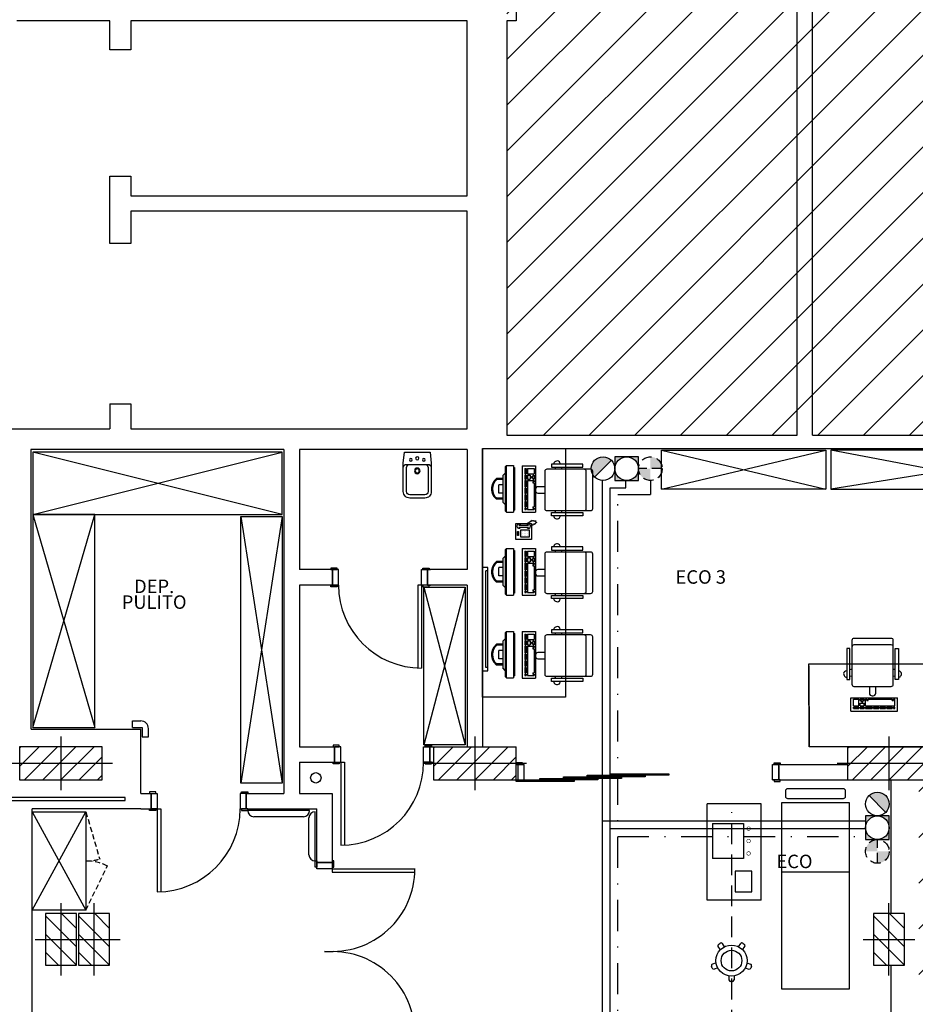
# Model space of a CAD drawing. Extents: x 15 to 972, y 450 to 1044.
# Drawn here: x 428 to 515, y 872 to 967 of the extents above; entities that cross this region are included whole.
import ezdxf
from ezdxf.enums import TextEntityAlignment as Align

# ---------------------------------------------------------------- set-up
doc = ezdxf.new("R2010")
doc.units = 0
doc.header["$LTSCALE"] = 4
for name, pattern in [('_PRIMO$0$HIDDEN', [0.375, 0.25, -0.125]), ('DASHDOT', [1, 0.5, -0.25, 0, -0.25]), ('HIDDEN', [0.375, 0.25, -0.125]), ('Terra$0$HIDDEN2', [0.1875, 0.125, -0.0625])]:
    doc.linetypes.add(name, pattern=pattern)
doc.layers.get('0').update_dxf_attribs({"linetype": 'CONTINUOUS'})
doc.layers.get('DEFPOINTS').update_dxf_attribs({"linetype": 'CONTINUOUS'})
for name, color, linetype in [('aria', 7, 'HIDDEN'), ('aria 4', 7, 'DASHDOT'), ('ossigeno', 7, 'CONTINUOUS'), ('Terra$0$ARREDO', 252, 'CONTINUOUS'), ('Terra$0$ASSI', 252, 'CONTINUOUS'), ('Terra$0$MURI', 252, 'CONTINUOUS'), ('Terra$0$PARASPIGOLI', 252, 'CONTINUOUS'), ('Terra$0$PILASTRI', 252, 'CONTINUOUS'), ('Terra$0$PILASTRI_OLD', 252, 'CONTINUOUS'), ('Terra$0$PORTE', 252, 'CONTINUOUS'), ('Terra$0$QUOTE', 252, 'CONTINUOUS'), ('Terra$0$RIEMPIMENTI', 252, 'CONTINUOUS'), ('Terra$0$RIF-ASSI', 252, 'CONTINUOUS'), ('Terra$0$RIF-PIL', 252, 'CONTINUOUS'), ('Terra$0$RIF-PORTE', 252, 'CONTINUOUS'), ('Terra$0$RIF-RIEMP', 252, 'CONTINUOUS'), ('Terra$0$SANITARI', 252, 'CONTINUOUS'), ('TXT', 7, 'CONTINUOUS'), ('vuoto', 90, 'CONTINUOUS')]:
    doc.layers.add(name, color=color, linetype=linetype)
doc.styles.add('SIMPLEX', font='SIMPLEX.SHX')

# ---------------------------------------------------------------- blocks, each defined once
blk = doc.blocks.new('Terra$0$5LV1A')
at = {"layer": 'Terra$0$ARREDO'}
blk.add_line((0.6695, 0.65), (0.6695, 0), dxfattribs=at)
blk.add_lwpolyline([(-0.0571, 0.6119), (-0.1171, 0.6119, 0.414214), (-0.1371, 0.5919), (-0.1371, 0.0581, 0.414214), (-0.1171, 0.0381), (-0.0571, 0.0381, 0.414214), (-0.0371, 0.0581), (-0.0371, 0.5919, 0.414214)], format="xyb", close=True, dxfattribs=at)
blk.add_lwpolyline([(0, 0), (1.8, 0), (1.8, 0.65), (0, 0.65)], close=True, dxfattribs=at)
blk = doc.blocks.new('*X18')
at = {"color": 0}
for p, q in [((3965.619796, 2993.347972), (3984.736362, 3012.464538)), ((3965.619796, 3011.025642), (3967.058692, 3012.464538)), ((3970.414031, 2980.464538), (4002.414031, 3012.464538)), ((3988.091701, 2980.464538), (4020.091701, 3012.464538)), ((4005.76937, 2980.464538), (4037.76937, 3012.464538)), ((4023.44704, 2980.464538), (4045.619796, 3002.637294)), ((4041.12471, 2980.464538), (4045.619796, 2984.959624))]:
    blk.add_line(p, q, dxfattribs=at)
blk = doc.blocks.new('Terra$0$PIL80X32')
at = {"layer": 'Terra$0$ASSI'}
for p, q in [((0, 26), (0, -26)), ((50, 0), (-50, 0))]:
    blk.add_line(p, q, dxfattribs=at)
at = {"layer": 'Terra$0$PILASTRI'}
blk.add_lwpolyline([(-40, -16), (40, -16), (40, 16), (-40, 16)], close=True, dxfattribs=at)
at = {"layer": 'Terra$0$RIEMPIMENTI'}
blk.add_blockref('*X18', (-4005.619796, -2996.464538), dxfattribs=at)
blk = doc.blocks.new('*X13')
at = {"color": 0}
for p, q in [((9019.451677, 657.913989), (9031.977366, 670.439678)), ((9019.655035, 640.439678), (9049.655035, 670.439678)), ((9037.332705, 640.439678), (9067.332705, 670.439678)), ((9055.010375, 640.439678), (9069.451677, 654.880981))]:
    blk.add_line(p, q, dxfattribs=at)
blk = doc.blocks.new('Terra$0$PIL50X30')
at = {"layer": 'Terra$0$RIF-ASSI'}
for p, q in [((0, 25), (0, -25)), ((-35, 0), (35, 0))]:
    blk.add_line(p, q, dxfattribs=at)
at = {"layer": 'Terra$0$RIF-PIL'}
blk.add_lwpolyline([(-25, -15), (25, -15), (25, 15), (-25, 15)], close=True, dxfattribs=at)
at = {"layer": 'Terra$0$RIF-RIEMP'}
blk.add_blockref('*X13', (-9044.451677, -655.439678), dxfattribs=at)
blk = doc.blocks.new('*X70')
at = {"color": 0}
for p, q in [((3965.619796, 2993.347972), (3984.736362, 3012.464538)), ((3965.619796, 3011.025642), (3967.058692, 3012.464538)), ((3970.414031, 2980.464538), (4002.414031, 3012.464538)), ((3988.091701, 2980.464538), (4020.091701, 3012.464538)), ((4005.76937, 2980.464538), (4037.76937, 3012.464538)), ((4023.44704, 2980.464538), (4045.619796, 3002.637294)), ((4041.12471, 2980.464538), (4045.619796, 2984.959624))]:
    blk.add_line(p, q, dxfattribs=at)
blk = doc.blocks.new('*X76')
at = {"color": 0}
for p, q in [((9019.451677, 657.913989), (9031.977366, 670.439678)), ((9019.655035, 640.439678), (9049.655035, 670.439678)), ((9037.332705, 640.439678), (9067.332705, 670.439678)), ((9055.010375, 640.439678), (9069.451677, 654.880981))]:
    blk.add_line(p, q, dxfattribs=at)
blk = doc.blocks.new('Terra$0$5SG1A')
at = {"layer": 'Terra$0$ARREDO'}
for p, q in [((-0.01, 0.2), (0.01, 0.2)), ((-0.025, 0.1479), (-0.025, 0.185)), ((0.025, 0.1479), (0.025, 0.185)), ((-0.1933, 0.0523), (-0.1871, 0.0713)), ((-0.1484, 0.0219), (-0.1837, 0.0334)), ((-0.1329, 0.0695), (-0.1682, 0.0809)), ((0.1329, 0.0695), (0.1682, 0.0809)), ((0.1484, 0.0219), (0.1837, 0.0334)), ((0.1871, 0.0713), (0.1933, 0.0523)), ((-0.1072, -0.105), (-0.129, -0.135)), ((-0.1095, -0.1677), (-0.1256, -0.1559)), ((-0.0667, -0.1343), (-0.0885, -0.1644)), ((0.0667, -0.1343), (0.0885, -0.1644)), ((0.1072, -0.105), (0.129, -0.135)), ((0.1256, -0.1559), (0.1095, -0.1677))]:
    blk.add_line(p, q, dxfattribs=at)
for radius in [0.15, 0.1]:
    blk.add_circle((0, 0), radius, dxfattribs=at)
for centre, start, end in [((-0.01, 0.185), 90, 180), ((0.01, 0.185), 0, 90), ((-0.179, 0.0477), 162, 252), ((-0.1729, 0.0667), 72, 162), ((0.1729, 0.0667), 18, 108), ((0.179, 0.0477), 288, 18), ((-0.1168, -0.1438), 144, 234), ((-0.1007, -0.1555), 234, 324), ((0.1007, -0.1555), 216, 306), ((0.1168, -0.1438), 306, 36)]:
    blk.add_arc(centre, 0.015, start, end, dxfattribs=at)
blk = doc.blocks.new('Terra$0$5SE5A')
at = {"layer": 'Terra$0$ARREDO'}
blk.add_line((0.069, -0.0337), (0.429, -0.0337), dxfattribs=at)
for points in [[(0.279, 0.3663), (0.279, 0.4325, 0.414214), (0.254, 0.4575), (0.244, 0.4575, 0.414214), (0.219, 0.4325), (0.219, 0.3663)], [(0, 0.2782, 0.354035), (-0.0264, 0.2611), (-0.0295, 0.2516, 0.414214), (-0.0134, 0.22), (0, 0.2157)], [(0.049, 0.2629), (0.03, 0.269, 0.414214)], [(0.4485, 0.1996), (0.468, 0.2059, 0.414214)], [(0.498, 0.2157), (0.5114, 0.22, 0.414214), (0.5274, 0.2516), (0.5243, 0.2611, 0.354035), (0.498, 0.2782)]]:
    blk.add_lwpolyline(points, format="xyb", dxfattribs=at)
for points in [[(0.03, 0), (0, 0), (0, 0.3), (0.03, 0.3)], [(0.468, 0), (0.498, 0), (0.498, 0.3), (0.468, 0.3)]]:
    blk.add_lwpolyline(points, close=True, dxfattribs=at)
blk.add_lwpolyline([(0.429, 0.3663), (0.069, 0.3663, 0.414214), (0.049, 0.3463), (0.049, -0.0771, 0.414214), (0.069, -0.0971), (0.429, -0.0971, 0.414214), (0.449, -0.0771), (0.449, 0.3463, 0.414214)], format="xyb", close=True, dxfattribs=at)
for points in [[(0.03, 0.2059), (0.0495, 0.1996)], [(0.468, 0.269), (0.449, 0.2629)]]:
    blk.add_lwpolyline(points, dxfattribs=at)
for centre, start, end in [((0.069, -0.0137), 180, 270), ((0.429, -0.0137), 270, 0)]:
    blk.add_arc(centre, 0.02, start, end, dxfattribs=at)
blk = doc.blocks.new('Terra$0$tastiera')
at = {"layer": 'Terra$0$ARREDO'}
for p, q in [((0, 12.86), (0, 0)), ((45, 12.86), (0, 12.86)), ((2.57, 10.29), (2.57, 9)), ((3.86, 10.29), (2.57, 10.29)), ((3.86, 10.29), (3.86, 9)), ((5.14, 10.29), (5.14, 9)), ((10.29, 10.29), (5.14, 10.29)), ((10.29, 10.29), (10.29, 9)), ((11.57, 10.29), (11.57, 9)), ((16.71, 10.29), (11.57, 10.29)), ((16.71, 10.29), (16.71, 9)), ((18, 10.29), (18, 9)), ((23.14, 10.29), (18, 10.29)), ((23.14, 10.29), (23.14, 9)), ((24.43, 10.29), (24.43, 9)), ((30.86, 10.29), (24.43, 10.29)), ((30.86, 10.29), (30.86, 9)), ((32.14, 10.29), (32.14, 9)), ((36, 10.29), (32.14, 10.29)), ((36, 10.29), (36, 9)), ((37.29, 10.29), (37.29, 9)), ((42.43, 10.29), (37.29, 10.29)), ((42.43, 10.29), (42.43, 9)), ((42.43, 10.29), (42.43, 9)), ((45, 12.86), (45, 0)), ((45, 12.86), (45, 0)), ((45, 0), (0, 0)), ((3.86, 9), (2.57, 9)), ((2.57, 7.71), (2.57, 1.29)), ((30.86, 7.71), (2.57, 7.71)), ((3.86, 1.29), (2.57, 1.29)), ((3.86, 2.57), (3.86, 1.29)), ((5.14, 2.57), (3.86, 2.57)), ((10.29, 9), (5.14, 9)), ((5.14, 2.57), (5.14, 1.29)), ((28.29, 1.29), (5.14, 1.29)), ((16.71, 9), (11.57, 9)), ((23.14, 9), (18, 9)), ((30.86, 9), (24.43, 9)), ((29.57, 2.57), (28.29, 2.57)), ((28.29, 2.57), (28.29, 1.29)), ((29.57, 2.57), (29.57, 1.29)), ((30.86, 1.29), (29.57, 1.29)), ((30.86, 7.71), (30.86, 1.29)), ((36, 9), (32.14, 9)), ((36, 7.71), (32.14, 7.71)), ((32.14, 7.71), (32.14, 5.14)), ((36, 5.14), (32.14, 5.14)), ((32.14, 2.57), (32.14, 1.29)), ((33.43, 2.57), (32.14, 2.57)), ((36, 1.29), (32.14, 1.29)), ((33.43, 3.86), (33.43, 2.57)), ((34.71, 3.86), (33.43, 3.86)), ((34.71, 3.86), (34.71, 2.57)), ((36, 2.57), (34.71, 2.57)), ((36, 7.71), (36, 5.14)), ((36, 2.57), (36, 1.29)), ((42.43, 9), (37.29, 9)), ((37.29, 7.71), (37.29, 1.29)), ((42.43, 7.71), (37.29, 7.71)), ((42.43, 1.29), (37.29, 1.29)), ((42.43, 7.71), (42.43, 1.29)), ((42.43, 7.71), (42.43, 1.29))]:
    blk.add_line(p, q, dxfattribs=at)
blk = doc.blocks.new('Terra$0$bidet')
blk.add_line((-7.25, 13.76), (7.25, 13.76))
blk.add_lwpolyline([(13.52, 12.58), (13.52, 40.02, 0.414214), (7.25, 46.3), (-7.25, 46.3, 0.414214), (-13.52, 40.02), (-13.52, 12.58), (-12.35, 2), (12.35, 2)], format="xyb", close=True)
for points in [[(7.25, 13.76, 0.414214), (10.39, 16.9), (10.39, 40.02, 0.414214), (7.25, 43.16), (-7.25, 43.16, 0.414214), (-10.39, 40.02), (-10.39, 16.9, 0.414214), (-7.25, 13.76)], [(-13.52, 16.9, 0.414214), (-10.39, 13.76), (-7.25, 13.76)], [(7.25, 13.76), (10.39, 13.76, 0.414214), (13.52, 16.9)]]:
    blk.add_lwpolyline(points, format="xyb")
for centre, radius in [((0, 20.03), 2.74), ((0, 20.03), 1.96), ((-6.27, 9.29), 1.25), ((6.27, 9.39), 1.25), ((0, 7.88), 1.57)]:
    blk.add_circle(centre, radius)
blk = doc.blocks.new('Terra$0$RECTANG')
for p, q in [((1, 1), (0, 1)), ((0, 1), (0, 0)), ((1, 0), (1, 1)), ((0, 0), (1, 0))]:
    blk.add_line(p, q)
blk = doc.blocks.new('Terra$0$SCHERMO PIATTO')
at = {"layer": 'Terra$0$ARREDO'}
for p, q in [((-9, -5.34), (-10, -5)), ((-10, -11.19), (-10, -5)), ((-9, -11.19), (-9, -5.34)), ((-4, -11.19), (-4, -7.19)), ((-4, -7.19), (4, -7.19)), ((4, -11.19), (4, -7.19)), ((9, -5.34), (10, -5)), ((9, -11.19), (9, -5.34)), ((10, -11.19), (10, -5)), ((-22.5, -14.57), (-21.2, -13.35)), ((-22.5, -14.57), (-22.5, -21.35)), ((-22.5, -14.57), (22.5, -14.57)), ((21.2, -13.35), (-21.2, -13.35)), ((-15.16, -13.35), (-12.86, -11.19)), ((12.86, -11.19), (-12.86, -11.19)), ((15.16, -13.35), (12.86, -11.19)), ((22.5, -14.57), (21.2, -13.35)), ((22.5, -14.57), (22.5, -21.35)), ((22.5, -21.35), (-22.5, -21.35)), ((-20.57, -22.21), (-20.71, -21.35)), ((20.57, -22.21), (-20.57, -22.21)), ((20.71, -21.35), (20.57, -22.21))]:
    blk.add_line(p, q, dxfattribs=at)
for radius, start, end in [(12.5, 36.8699, 143.1301), (11.5, 38.49995, 141.50005)]:
    blk.add_arc((0, -12.5), radius, start, end, dxfattribs=at)

msp = doc.modelspace()

# ---------------------------------------------------------------- hatches: boundary and pattern name
at = {"layer": 'aria'}
h = msp.add_hatch(color=0, dxfattribs=at)
h.paths.add_polyline_path([(490.464, 923.962, 0.414214), (489.32, 925.106), (489.32, 923.962)])
h.paths.add_polyline_path([(489.32, 922.819), (489.32, 923.962), (488.176, 923.962, 0.414214)])
h = msp.add_hatch(color=0, dxfattribs=at)
h.paths.add_polyline_path([(511.247, 885.863, 0.414214), (512.391, 887.007), (511.247, 887.007)])
h.paths.add_polyline_path([(510.103, 887.007), (511.247, 887.007), (511.247, 888.151, 0.414214)])
at = {"layer": 'ossigeno'}
h = msp.add_hatch(color=256, dxfattribs=at)
h.paths.add_polyline_path([(487.032, 925.106), (488.176, 925.106), (488.176, 923.962, 0.414214)])
h.paths.add_polyline_path([(487.032, 925.106, 0.414214), (485.888, 923.962), (485.888, 925.106)])
h.paths.add_polyline_path([(485.888, 923.962, 0.414214), (487.032, 922.819), (485.888, 922.819)])
h.paths.add_polyline_path([(487.032, 922.819, 0.414214), (488.176, 923.962), (488.176, 922.819)])
h = msp.add_hatch(color=256, dxfattribs=at)
h.paths.add_polyline_path([(512.391, 889.295), (512.391, 888.151), (511.247, 888.151, 0.414214)])
h.paths.add_polyline_path([(512.391, 889.295, 0.414214), (511.247, 890.439), (512.391, 890.439)])
h.paths.add_polyline_path([(511.247, 890.439, 0.414214), (510.103, 889.295), (510.103, 890.439)])
h.paths.add_polyline_path([(510.103, 889.295, 0.414214), (511.247, 888.151), (510.103, 888.151)])
at = {"layer": 'Terra$0$ARREDO'}
h = msp.add_hatch(dxfattribs=at)
h.set_pattern_fill('ANSI31', color=256, scale=25, style=0)
h.set_pattern_definition([(45, (-1129.6018, 533.967), (-2.2097087, 2.2097087), [])])
h.paths.add_polyline_path([(673.216, 930.061), (673.216, 973.111), (475.466, 973.111), (475.466, 927.211), (532.066, 927.211), (532.066, 894.796), (515.266, 894.796), (515.266, 830.411), (590.866, 830.411), (590.866, 835.511), (671.734, 835.511), (671.734, 830.816), (756.866, 830.816), (757.616, 830.816), (757.616, 930.061)])
at = {"layer": 'vuoto'}
for points in [[(483.935, 923.154, -0.198912), (483.6, 923.962, -0.668179), (485.553, 924.771)], [(510.438, 892.392, -0.198912), (511.247, 892.727, -0.668179), (512.056, 890.774)]]:
    msp.add_hatch(color=256, dxfattribs=at).paths.add_polyline_path(points)

# ---------------------------------------------------------------- linework, layer by layer
for p, q in [((486.938, 922.104), (486.938, 922.819)), ((489.318, 922.806), (489.318, 921.48)), ((485.428, 922.104), (486.938, 922.104)), ((486.178, 921.48), (489.318, 921.48))]:
    msp.add_line(p, q)
at = {"color": 1, "linetype": '_PRIMO$0$HIDDEN', "ltscale": 2}
msp.add_line((497.18, 860.721), (497.18, 890.79), dxfattribs=at)
at = {"layer": 'aria', "color": 0}
for p, q in [((490.464, 923.962), (488.176, 923.962)), ((511.247, 885.863), (511.247, 888.151))]:
    msp.add_line(p, q, dxfattribs=at)
for centre in [(489.32, 923.962), (511.247, 887.007)]:
    msp.add_circle(centre, 1.144, dxfattribs=at)
at = {"layer": 'aria 4', "ltscale": 1.5}
for p, q in [((486.178, 824.42), (486.178, 921.48)), ((486.178, 888.459), (510.103, 888.459))]:
    msp.add_line(p, q, dxfattribs=at)
at = {"layer": 'DEFPOINTS', "linetype": 'ByBlock'}
for p in [(429.484, 925.811), (429.484, 898.811), (433.393, 898.811)]:
    msp.add_point(p, dxfattribs=at)
at = {"layer": 'ossigeno', "ltscale": 1.5}
for p, q in [((485.428, 824.42), (485.428, 922.104)), ((485.428, 889.209), (510.103, 889.209))]:
    msp.add_line(p, q, dxfattribs=at)
at = {"layer": 'ossigeno'}
for points in [[(488.176, 925.106), (485.888, 925.106), (485.888, 922.819), (488.176, 922.819)], [(512.391, 888.151), (512.391, 890.439), (510.103, 890.439), (510.103, 888.151)]]:
    msp.add_lwpolyline(points, close=True, dxfattribs=at)
for centre in [(487.032, 923.962), (511.247, 889.295)]:
    msp.add_circle(centre, 1.144, dxfattribs=at)
at = {"layer": 'Terra$0$ARREDO'}
for p, q in [((429.658, 919.546), (453.742, 925.546)), ((453.742, 919.546), (429.658, 925.546)), ((490.39, 925.737), (506.266, 921.986)), ((490.39, 921.986), (506.266, 925.736)), ((530.392, 925.737), (506.766, 921.986)), ((526.641, 921.986), (506.766, 925.736)), ((429.658, 919.546), (435.658, 898.985)), ((429.658, 898.985), (435.658, 919.546)), ((449.742, 919.346), (453.742, 893.611)), ((453.742, 919.346), (449.742, 893.611)), ((476.618, 918.504), (477.555, 918.504)), ((477.502, 918.694), (477.54, 918.807)), ((477.577, 918.732), (477.615, 918.844)), ((477.652, 918.769), (477.69, 918.882)), ((477.727, 918.807), (477.765, 918.919)), ((477.739, 918.477), (477.952, 918.544)), ((477.802, 918.844), (477.84, 918.957)), ((477.877, 918.882), (477.915, 918.994)), ((477.952, 918.882), (477.99, 918.994)), ((477.99, 918.507), (478.027, 918.619)), ((478.027, 918.882), (478.065, 918.994)), ((478.065, 918.544), (478.102, 918.657)), ((478.102, 918.882), (478.14, 918.994)), ((478.14, 918.582), (478.177, 918.694)), ((478.177, 918.844), (478.215, 918.957)), ((478.215, 918.619), (478.252, 918.732)), ((478.252, 918.807), (478.29, 918.919)), ((478.306, 918.719), (478.343, 918.831)), ((476.618, 918.317), (477.555, 918.317)), ((476.935, 917.864), (476.935, 917.864)), ((476.935, 917.688), (476.935, 917.688)), ((476.935, 917.512), (476.935, 917.512)), ((477.111, 917.864), (477.111, 917.864)), ((477.111, 917.688), (477.111, 917.688)), ((477.111, 917.512), (477.111, 917.512)), ((477.287, 917.864), (477.287, 917.864)), ((477.287, 917.688), (477.287, 917.688)), ((477.287, 917.512), (477.287, 917.512)), ((477.462, 917.864), (477.462, 917.864)), ((477.462, 917.688), (477.462, 917.688)), ((477.462, 917.512), (477.462, 917.512)), ((473.615, 914.431), (473.116, 914.431)), ((473.415, 904.749), (473.415, 914.112)), ((473.615, 914.112), (473.415, 914.112)), ((473.615, 904.431), (473.615, 914.431)), ((467.442, 912.511), (471.442, 897.311)), ((471.442, 912.511), (467.442, 897.311)), ((473.115, 904.431), (473.615, 904.431)), ((473.615, 904.749), (473.415, 904.749)), ((504.641, 904.91), (504.642, 897.111)), ((429.584, 839.011), (429.584, 891.111)), ((429.584, 890.831), (434.784, 881.331)), ((429.584, 881.331), (434.784, 890.831)), ((500.006, 891.61), (494.806, 891.61)), ((494.806, 882.31), (494.806, 891.61)), ((500.006, 882.31), (500.006, 891.61)), ((495.306, 889.71), (498.306, 889.71)), ((495.306, 889.71), (495.306, 886.31)), ((498.306, 889.71), (498.306, 886.31)), ((498.306, 886.31), (495.306, 886.31)), ((499.106, 885.11), (497.506, 885.11)), ((497.506, 885.11), (497.506, 883.11)), ((499.106, 883.11), (499.106, 885.11)), ((500.006, 882.31), (494.806, 882.31)), ((497.506, 883.11), (499.106, 883.11))]:
    msp.add_line(p, q, dxfattribs=at)
for points in [[(429.658, 919.546), (453.742, 919.546), (453.742, 925.546), (429.658, 925.546)], [(473.116, 901.911), (473.116, 925.911), (481.116, 925.911), (481.116, 901.912)], [(490.39, 921.986), (490.39, 925.737), (506.266, 925.737), (506.266, 921.986)], [(526.641, 921.986), (530.392, 925.737), (506.766, 925.737), (506.766, 921.986)], [(429.658, 919.546), (429.658, 898.985), (435.658, 898.985), (435.658, 919.546)], [(449.742, 919.346), (453.742, 919.346), (453.742, 893.611), (449.742, 893.611)], [(467.442, 912.511), (471.442, 912.511), (471.442, 897.311), (467.442, 897.311)], [(526.642, 897.111), (504.642, 897.111), (504.641, 905.111), (526.641, 905.111)], [(429.584, 881.331), (429.584, 890.831), (434.784, 890.831), (434.784, 881.331)]]:
    msp.add_lwpolyline(points, close=True, dxfattribs=at)
at = {"layer": 'Terra$0$ARREDO', "linetype": 'Terra$0$HIDDEN2'}
for points in [[(434.784, 890.831), (436.119, 886.273, -0.071372), (434.784, 886.081)], [(434.784, 881.331), (436.867, 885.6, 0.113962), (434.784, 886.081)]]:
    msp.add_lwpolyline(points, format="xyb", dxfattribs=at)
at = {"layer": 'Terra$0$ARREDO', "const_width": 0.05}
for points in [[(498.631, 889.21, -1), (498.981, 889.21, -1)], [(498.631, 888.01, -1), (498.981, 888.01, -1)], [(498.631, 886.81, -1), (498.981, 886.81, -1)]]:
    msp.add_lwpolyline(points, format="xyb", close=True, dxfattribs=at)
at = {"layer": 'Terra$0$ARREDO'}
for centre, start, end in [((476.618, 918.41), 28.49146, 331.50854), ((477.555, 918.41), 208.49146, 151.50854)]:
    msp.add_arc(centre, 0.197, start, end, dxfattribs=at)
at = {"layer": 'Terra$0$ASSI'}
for p, q in [((472.366, 898.111), (472.366, 892.911)), ((477.366, 895.511), (467.366, 895.511))]:
    msp.add_line(p, q, dxfattribs=at)
at = {"layer": 'Terra$0$MURI'}
for p, q in [((476.366, 971.111), (476.366, 967.211)), ((503.489, 927.211), (503.489, 971.111)), ((504.989, 927.211), (504.989, 971.111)), ((437.116, 967.211), (428.116, 967.211)), ((437.116, 964.411), (437.116, 967.211)), ((439.116, 967.211), (439.116, 964.411)), ((471.616, 967.211), (439.116, 967.211)), ((471.616, 950.311), (471.616, 967.211)), ((476.366, 967.211), (475.466, 967.211)), ((475.466, 967.211), (475.466, 927.211)), ((439.116, 964.411), (437.116, 964.411)), ((437.116, 945.711), (437.116, 952.211)), ((437.116, 952.211), (439.116, 952.211)), ((439.116, 952.211), (439.116, 950.311)), ((439.116, 950.311), (471.616, 950.311)), ((475.466, 950.311), (475.466, 950.311)), ((439.116, 948.811), (439.116, 945.711)), ((471.616, 948.811), (439.116, 948.811)), ((471.616, 927.811), (471.616, 948.811)), ((439.116, 945.711), (437.116, 945.711)), ((437.116, 930.211), (439.116, 930.211)), ((437.116, 930.211), (437.116, 927.811)), ((439.116, 930.211), (439.116, 927.811)), ((427.584, 927.811), (437.116, 927.811)), ((439.116, 927.811), (471.616, 927.811)), ((475.466, 927.411), (475.466, 927.211)), ((475.466, 927.211), (503.489, 927.211)), ((504.989, 927.211), (532.066, 927.211)), ((429.484, 925.811), (429.484, 898.811)), ((453.916, 925.811), (429.484, 925.811)), ((453.916, 925.811), (453.916, 892.611)), ((471.616, 925.811), (455.416, 925.811)), ((455.416, 925.811), (455.416, 914.211)), ((471.616, 925.811), (471.616, 914.211)), ((473.116, 925.911), (530.566, 925.911)), ((473.116, 925.911), (473.116, 897.111)), ((459.196, 914.211), (455.416, 914.211)), ((458.596, 912.711), (458.596, 914.211)), ((471.616, 914.211), (467.484, 914.211)), ((467.796, 912.711), (467.796, 914.211)), ((467.796, 914.211), (468.078, 914.211)), ((455.416, 912.711), (455.416, 897.111)), ((459.196, 912.711), (455.416, 912.711)), ((471.616, 912.711), (466.846, 912.711)), ((467.796, 912.711), (468.078, 912.711)), ((471.616, 912.711), (471.616, 897.111)), ((429.506, 898.811), (440.084, 898.811)), ((440.084, 892.611), (440.084, 898.811)), ((455.416, 897.111), (458.884, 897.111)), ((458.816, 895.611), (458.816, 897.111)), ((468.016, 895.611), (468.016, 897.111)), ((468.084, 897.111), (468.366, 897.111)), ((508.366, 897.111), (530.566, 897.111)), ((455.416, 895.611), (458.884, 895.611)), ((455.416, 895.611), (455.416, 892.611)), ((468.084, 895.611), (468.366, 895.611)), ((476.366, 895.411), (477.116, 895.411)), ((476.516, 895.411), (476.516, 894.111)), ((501.716, 893.911), (501.716, 895.411)), ((501.716, 895.411), (501.716, 893.911)), ((501.716, 895.411), (501.716, 893.911)), ((501.866, 895.411), (508.381, 895.411)), ((476.366, 893.911), (477.116, 893.911)), ((501.116, 893.911), (508.366, 893.911)), ((512.566, 881.011), (512.566, 893.911)), ((438.584, 892.211), (427.584, 892.211)), ((427.584, 891.911), (438.584, 891.911)), ((438.584, 891.911), (438.584, 892.211)), ((440.084, 892.611), (441.084, 892.611)), ((441.084, 892.611), (441.084, 891.111)), ((450.284, 892.611), (453.916, 892.611)), ((450.284, 892.611), (450.284, 891.111)), ((455.416, 892.611), (458.584, 892.611)), ((458.584, 892.611), (458.584, 885.94)), ((440.084, 891.111), (429.584, 891.111)), ((440.084, 891.111), (441.084, 891.111)), ((450.284, 891.111), (457.084, 891.111)), ((457.084, 885.94), (457.084, 891.111)), ((458.584, 885.94), (457.084, 885.94)), ((512.566, 864.311), (512.566, 876.011))]:
    msp.add_line(p, q, dxfattribs=at)
at = {"layer": 'Terra$0$PARASPIGOLI'}
for p, q in [((439.284, 899.611), (440.084, 899.611)), ((439.284, 898.961), (439.284, 899.611)), ((439.284, 898.961), (440.234, 898.961)), ((440.234, 898.961), (440.234, 898.061)), ((440.834, 898.061), (440.834, 898.861)), ((440.234, 898.061), (440.834, 898.061)), ((456.397, 890.961), (450.416, 890.961)), ((456.934, 886.09), (456.934, 890.837)), ((455.797, 890.361), (451.016, 890.361)), ((456.334, 886.69), (456.334, 890.237))]:
    msp.add_line(p, q, dxfattribs=at)
for centre, radius, start, end in [((440.084, 898.861), 0.75, 0, 90), ((451.016, 890.961), 0.6, 180, 270), ((455.797, 890.961), 0.6, 270, 0), ((456.934, 890.237), 0.6, 90, 180), ((456.934, 886.69), 0.6, 180, 270)]:
    msp.add_arc(centre, radius, start, end, dxfattribs=at)
at = {"layer": 'Terra$0$PILASTRI'}
msp.add_line((468.366, 897.111), (476.366, 897.111), dxfattribs=at)
msp.add_lwpolyline([(468.366, 897.111), (468.366, 893.911), (476.366, 893.911), (476.366, 897.111)], dxfattribs=at)
at = {"layer": 'Terra$0$PORTE'}
for points in [[(458.446, 914.211), (459.046, 914.211), (459.046, 914.361), (458.446, 914.361)], [(458.596, 914.211), (458.596, 912.711), (459.196, 912.711), (459.196, 914.211)], [(467.796, 914.211), (467.796, 912.711), (467.196, 912.711), (467.196, 914.211)], [(467.946, 914.211), (467.346, 914.211), (467.346, 914.361), (467.946, 914.361)], [(458.446, 912.711), (459.046, 912.711), (459.046, 912.561), (458.446, 912.561)], [(467.946, 912.711), (467.346, 912.711), (467.346, 912.561), (467.946, 912.561)], [(458.666, 897.111), (459.266, 897.111), (459.266, 897.261), (458.666, 897.261)], [(458.816, 897.111), (458.816, 895.611), (459.416, 895.611), (459.416, 897.111)], [(468.016, 897.111), (468.016, 895.611), (467.416, 895.611), (467.416, 897.111)], [(468.166, 897.111), (467.566, 897.111), (467.566, 897.261), (468.166, 897.261)], [(458.666, 895.611), (459.266, 895.611), (459.266, 895.461), (458.666, 895.461)], [(468.166, 895.611), (467.566, 895.611), (467.566, 895.461), (468.166, 895.461)], [(476.366, 895.411), (476.966, 895.411), (476.966, 895.561), (476.366, 895.561)], [(501.866, 895.411), (501.266, 895.411), (501.266, 895.561), (501.866, 895.561)], [(476.516, 895.411), (476.516, 893.911), (477.116, 893.911), (477.116, 895.411)], [(501.716, 895.411), (501.716, 893.911), (501.116, 893.911), (501.116, 895.411)], [(476.366, 893.911), (481.966, 893.911), (481.966, 893.761), (476.366, 893.761)], [(478.648, 894.061), (484.248, 894.061), (484.248, 893.911), (478.648, 893.911)], [(480.931, 894.211), (486.531, 894.211), (486.531, 894.061), (480.931, 894.061)], [(483.214, 894.361), (488.814, 894.361), (488.814, 894.211), (483.214, 894.211)], [(485.497, 894.511), (491.097, 894.511), (491.097, 894.361), (485.497, 894.361)], [(501.866, 893.911), (501.266, 893.911), (501.266, 893.761), (501.866, 893.761)], [(440.934, 892.611), (441.534, 892.611), (441.534, 892.761), (440.934, 892.761)], [(450.434, 892.611), (449.834, 892.611), (449.834, 892.761), (450.434, 892.761)], [(441.084, 891.111), (441.084, 892.611), (441.684, 892.611), (441.684, 891.111)], [(450.284, 891.111), (450.284, 892.611), (449.684, 892.611), (449.684, 891.111)], [(440.934, 891.111), (441.534, 891.111), (441.534, 890.961), (440.934, 890.961)], [(450.434, 891.111), (449.834, 891.111), (449.834, 890.961), (450.434, 890.961)], [(457.084, 886.09), (457.084, 885.49), (456.934, 885.49), (456.934, 886.09)], [(458.584, 886.09), (458.584, 885.49), (458.734, 885.49), (458.734, 886.09)], [(457.084, 885.94), (458.584, 885.94), (458.584, 885.34), (457.084, 885.34)]]:
    msp.add_lwpolyline(points, close=True, dxfattribs=at)
at = {"layer": 'Terra$0$RIF-ASSI'}
for p, q in [((432.384, 875.011), (432.384, 882.011)), ((435.584, 875.011), (435.584, 882.011)), ((429.884, 878.511), (434.884, 878.511)), ((433.084, 878.511), (438.084, 878.511))]:
    msp.add_line(p, q, dxfattribs=at)
at = {"layer": 'Terra$0$RIF-PIL'}
for points in [[(433.884, 876.011), (433.884, 881.011), (430.884, 881.011), (430.884, 876.011)], [(437.084, 876.011), (437.084, 881.011), (434.084, 881.011), (434.084, 876.011)]]:
    msp.add_lwpolyline(points, close=True, dxfattribs=at)
at = {"layer": 'Terra$0$RIF-PORTE'}
for p, q in [((466.846, 912.711), (466.846, 904.718)), ((467.196, 912.711), (467.196, 904.711)), ((459.416, 895.611), (459.416, 887.611)), ((459.416, 895.611), (459.766, 895.611)), ((459.766, 895.611), (459.766, 887.618)), ((441.684, 891.111), (442.034, 891.111)), ((441.684, 891.111), (441.684, 883.111)), ((442.034, 891.111), (442.034, 883.118)), ((458.584, 885.34), (466.584, 885.34)), ((458.584, 885.34), (458.584, 884.99)), ((466.577, 884.99), (466.577, 885.34)), ((458.584, 884.99), (466.577, 884.99))]:
    msp.add_line(p, q, dxfattribs=at)
for centre, radius, start, end in [((467.196, 912.711), 8, 180, 270), ((459.416, 895.611), 8, 270, 0), ((441.684, 891.111), 8, 270, 0), ((458.584, 885.34), 7.993, 264.61575, 0), ((458.584, 869.34), 7.993, 0, 95.38425)]:
    msp.add_arc(centre, radius, start, end, dxfattribs=at)
at = {"layer": 'Terra$0$SANITARI'}
msp.add_circle((457, 894.111), 0.5, dxfattribs=at)
at = {"layer": 'vuoto'}
for p, q in [((483.935, 923.154), (485.553, 924.771)), ((510.438, 892.392), (512.056, 890.774))]:
    msp.add_line(p, q, dxfattribs=at)
at = {"layer": 'vuoto', "ltscale": 1.5}
for p, q in [((484.678, 824.42), (484.678, 922.884)), ((484.678, 889.959), (510.103, 889.959))]:
    msp.add_line(p, q, dxfattribs=at)
at = {"layer": 'vuoto'}
for centre in [(484.744, 923.962), (511.247, 891.583)]:
    msp.add_circle(centre, 1.144, dxfattribs=at)

# ---------------------------------------------------------------- block references
at = {"xscale": 0.09999999999854481, "yscale": 0.1000000000003638, "zscale": 0.1}
for p in [(432.366, 895.511), (512.366, 895.511)]:
    msp.add_blockref('Terra$0$PIL80X32', p, dxfattribs=at)
at = {"layer": 'Terra$0$ARREDO'}
for name, p, xscale, yscale, zscale, rotation in [('Terra$0$SCHERMO PIATTO', (473.956, 922.004), 0.09999999999854481, 0.1000000000003638, 0.1, 90), ('Terra$0$5SE5A', (482.779, 919.421), 10, 10, 10, 90), ('Terra$0$RECTANG', (477.844, 918.676), -1.538490651044413, 1.519513928067681, 1.538490651045674, 90), ('Terra$0$RECTANG', (476.584, 917.893), -0.3808594273286872, 0.08789063707627065, 0.3808594273303263, 90), ('Terra$0$RECTANG', (477.609, 918.04), -0.7031250966101652, 0.8203126127118594, 0.7031250966098332, 90), ('Terra$0$5SE5A', (482.779, 911.421), 10, 10, 10, 90), ('Terra$0$SCHERMO PIATTO', (473.956, 914.004), 0.09999999999854481, 0.1000000000003638, 0.1, 90), ('Terra$0$SCHERMO PIATTO', (473.956, 906.005), 0.09999999999854481, 0.1000000000003638, 0.1, 90), ('Terra$0$5SE5A', (482.779, 903.422), 10, 10, 10, 90), ('Terra$0$5SE5A', (513.273, 906.604), 10, 10, 10, 180), ('Terra$0$5LV1A', (508.522, 891.716), -10, 10, 10, 90), ('Terra$0$5SG1A', (497.156, 876.461), 10, 10, 10, 180)]:
    msp.add_blockref(name, p, dxfattribs=dict(at, xscale=xscale, yscale=yscale, zscale=zscale, rotation=rotation))
at = {"layer": 'Terra$0$PILASTRI_OLD', "xscale": 0.1000000000003638, "yscale": 0.1000000000003638, "zscale": 0.1, "rotation": 90}
msp.add_blockref('Terra$0$PIL50X30', (512.366, 878.511), dxfattribs=at)
at = {"layer": 'Terra$0$QUOTE', "xscale": 0.09999999999854481, "yscale": 0.1000000000003638, "zscale": 0.1}
for p, rotation in [((478.233, 919.749), 90), ((478.233, 911.749), 90), ((478.233, 903.75), 90), ((513.191, 901.829), 180)]:
    msp.add_blockref('Terra$0$tastiera', p, dxfattribs=dict(at, rotation=rotation))
at = {"layer": 'Terra$0$RIEMPIMENTI', "xscale": 0.09999999999854481, "yscale": 0.1000000000003638, "zscale": 0.1}
msp.add_blockref('*X70', (71.804, 595.864), dxfattribs=at)
at = {"layer": 'Terra$0$RIF-RIEMP', "xscale": 0.1000000000003638, "yscale": 0.1000000000003638, "zscale": 0.1, "rotation": 90}
for p in [(497.928, -25.934), (501.128, -25.934)]:
    msp.add_blockref('*X76', p, dxfattribs=at)
at = {"layer": 'Terra$0$SANITARI', "xscale": -0.09999999999990905, "yscale": 0.1000000000000227, "zscale": 0.1, "rotation": 180}
msp.add_blockref('Terra$0$bidet', (466.801, 925.75), dxfattribs=at)

# ---------------------------------------------------------------- texts
at = {"layer": 'TXT', "style": 'SIMPLEX', "oblique": 15}
for s, p in [('ECO 3', (494.185, 913.334)), ('DEP.', (441.381, 912.429)), ('PULITO', (441.381, 910.909)), ('ECO', (503.236, 885.871))]:
    msp.add_text(s, height=1.3, dxfattribs=at).set_placement(p, align=Align.MIDDLE)

doc.saveas('drawing.dxf')
